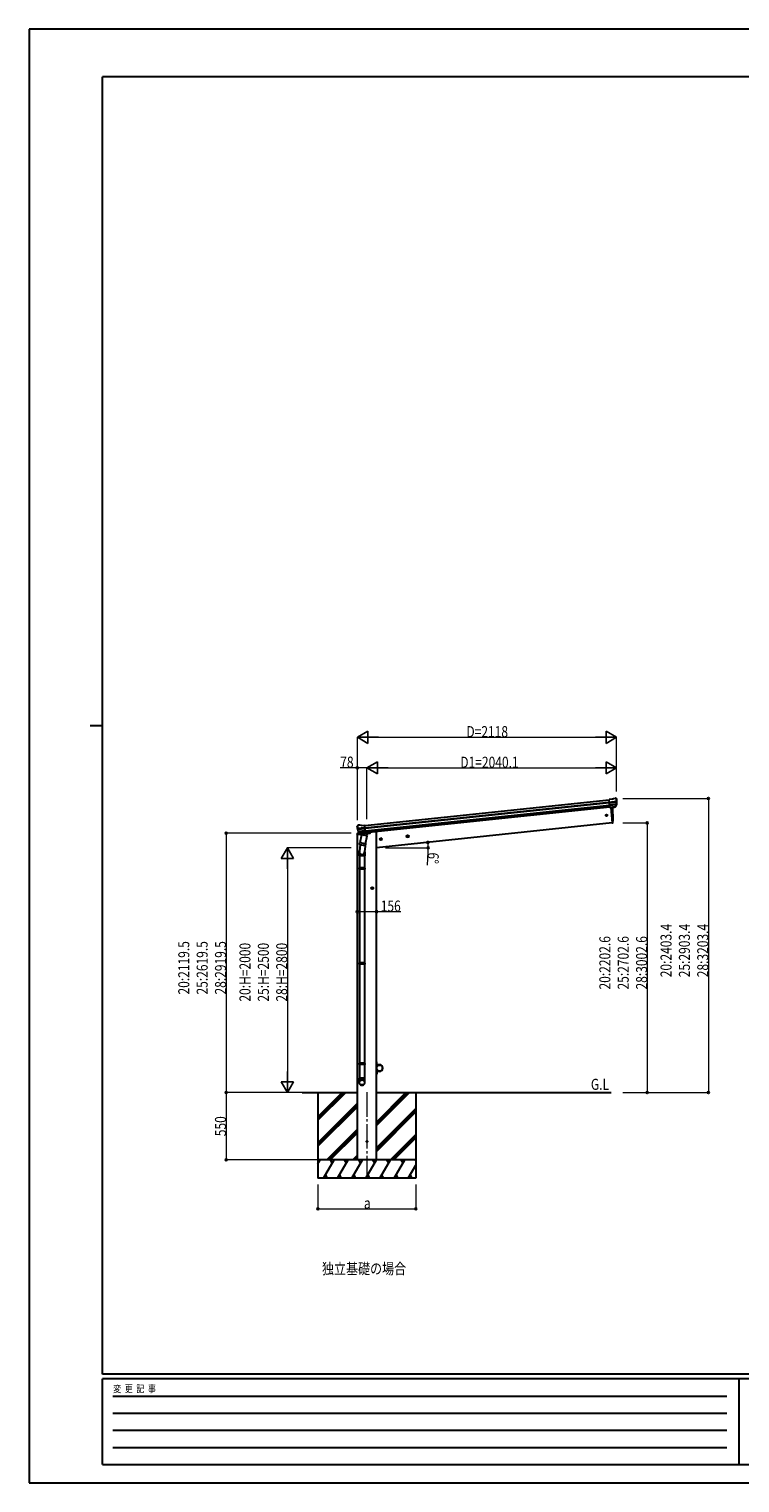
# Model space of a CAD drawing. Units: millimetres. Extents: x 0 to 16820, y 0 to 11880.
# Drawn here: x 0 to 5808, y 0 to 11880 of the extents above; entities that cross this region are included whole.
import ezdxf

# ---------------------------------------------------------------- set-up
doc = ezdxf.new("R2010")
doc.units = ezdxf.units.MM
doc.linetypes.add('YCENTER_1', pattern=[13, 10, -1, 1, -1])
for name, color, linetype, lineweight in [('USER1', 3, 'Continuous', 13), ('YKK_12', 2, 'Continuous', 13), ('YKK_13', 4, 'Continuous', 30), ('YKK_A1', 4, 'Continuous', 30), ('YKK_D', 6, 'Continuous', 13), ('YKK_ZWAK', 7, 'Continuous', 30)]:
    doc.layers.add(name, color=color, linetype=linetype, lineweight=lineweight)
doc.styles.add('text-b', font='extslim2.shx', dxfattribs={"width": 0.8, "bigfont": 'extfont2.shx'})

msp = doc.modelspace()

# ---------------------------------------------------------------- linework, layer by layer
at = {"layer": 'YKK_12', "linetype": 'YCENTER_1', "ltscale": 20}
msp.add_line((2760, 3192), (2760, 2488), dxfattribs=at)
at = {"layer": 'YKK_13'}
for p, q in [((4765, 5587), (4738, 5584)), ((4745, 5519), (4738, 5584)), ((4765, 5587), (4776, 5594)), ((4776, 5594), (4776, 5594)), ((4777, 5594), (4791, 5595)), ((4777, 5594), (4777, 5594)), ((4791, 5595), (4791, 5595)), ((4795, 5594), (4795, 5594)), ((4795, 5594), (4799, 5591)), ((4799, 5591), (4800, 5590)), ((4801, 5586), (4801, 5588)), ((4740, 5563), (4800, 5570)), ((4800, 5564), (4741, 5557)), ((4800, 5547), (4743, 5541)), ((4798, 5542), (4743, 5536)), ((4788, 5524), (4745, 5519)), ((4745, 5519), (4755, 5520)), ((4755, 5520), (4780, 5523)), ((4755, 5520), (4755, 5520)), ((4780, 5523), (4781, 5523)), ((4781, 5523), (4788, 5524)), ((4790, 5526), (4799, 5544)), ((4791, 5525), (4801, 5544)), ((2681, 5368), (2680, 5367)), ((2680, 5363), (2680, 5365)), ((2685, 5373), (2681, 5368)), ((2744, 5353), (2684, 5347)), ((2685, 5373), (2685, 5373)), ((2685, 5341), (2745, 5348)), ((2701, 5376), (2688, 5374)), ((2688, 5374), (2688, 5374)), ((2701, 5376), (2701, 5376)), ((2715, 5371), (2703, 5376)), ((2703, 5376), (2703, 5376)), ((2715, 5371), (2742, 5374)), ((2749, 5309), (2742, 5374)), ((2689, 5325), (2746, 5331)), ((2703, 5306), (2689, 5322)), ((2704, 5306), (2691, 5322)), ((2692, 5321), (2747, 5327)), ((2700, 5219), (2703, 5231)), ((2716, 5297), (2703, 5231)), ((2748, 5222), (2703, 5231)), ((2705, 5305), (2749, 5310)), ((2713, 5306), (2705, 5305)), ((2706, 5305), (2708, 5305)), ((2708, 5305), (2745, 5309)), ((2709, 5305), (2709, 5304)), ((2710, 5303), (2735, 5293)), ((2739, 5308), (2713, 5306)), ((2713, 5306), (2713, 5306)), ((2761, 5287), (2716, 5297)), ((2718, 5299), (2718, 5296)), ((2739, 5308), (2736, 5294)), ((2749, 5309), (2739, 5308)), ((2739, 5308), (2739, 5308)), ((2745, 5309), (2747, 5309)), ((2748, 5222), (2761, 5287)), ((2749, 5311), (2750, 5311)), ((2750, 5311), (2761, 5294)), ((2761, 5294), (2759, 5288)), ((2697, 5123), (2697, 5157)), ((2743, 5123), (2697, 5123)), ((2699, 5123), (2699, 5026)), ((2700, 5217), (2700, 5217)), ((2705, 5216), (2700, 5160)), ((2702, 5216), (2743, 5208)), ((2748, 5224), (2741, 5156)), ((2741, 5123), (2741, 5026)), ((2743, 5157), (2743, 5123)), ((2748, 5222), (2745, 5209)), ((2697, 5024), (2698, 5026)), ((2743, 5024), (2697, 5024)), ((2697, 5024), (2697, 5016)), ((2743, 5016), (2697, 5016)), ((2697, 5016), (2698, 5014)), ((2742, 5026), (2698, 5026)), ((2742, 5014), (2698, 5014)), ((2699, 5014), (2699, 4250)), ((2741, 5014), (2741, 4250)), ((2743, 5024), (2742, 5026)), ((2743, 5016), (2742, 5014)), ((2743, 5024), (2743, 5016)), ((2697, 4248), (2698, 4250)), ((2743, 4248), (2697, 4248)), ((2697, 4248), (2697, 4240)), ((2743, 4240), (2697, 4240)), ((2697, 4240), (2698, 4238)), ((2742, 4250), (2698, 4250)), ((2742, 4238), (2698, 4238)), ((2699, 4238), (2699, 3430)), ((2741, 4238), (2741, 3430)), ((2743, 4248), (2742, 4250)), ((2743, 4240), (2742, 4238)), ((2743, 4248), (2743, 4240)), ((2697, 3428), (2698, 3430)), ((2743, 3428), (2697, 3428)), ((2697, 3428), (2697, 3420)), ((2743, 3420), (2697, 3420)), ((2697, 3420), (2698, 3418)), ((2742, 3430), (2698, 3430)), ((2742, 3418), (2698, 3418)), ((2699, 3418), (2699, 3308)), ((2741, 3418), (2741, 3308)), ((2743, 3428), (2742, 3430)), ((2743, 3420), (2742, 3418)), ((2743, 3428), (2743, 3420)), ((2697, 3273), (2697, 3308)), ((2743, 3308), (2697, 3308)), ((2743, 3273), (2743, 3308))]:
    msp.add_line(p, q, dxfattribs=at)
at = {"layer": 'YKK_13', "ltscale": 20}
for p, q in [((4752, 5520), (4765, 5393)), ((4765, 5393), (4767, 5393)), ((2838, 3440), (2840, 3440)), ((2838, 3440), (2838, 3417)), ((2838, 3340), (2838, 3363)), ((2838, 3340), (2840, 3340)), ((2840, 3417), (2840, 3440)), ((2863, 3417), (2840, 3417)), ((2840, 3415), (2863, 3415)), ((2840, 3365), (2863, 3365)), ((2840, 3363), (2840, 3340)), ((2863, 3363), (2840, 3363))]:
    msp.add_line(p, q, dxfattribs=at)
at = {"layer": 'YKK_13', "ltscale": 0.5}
for p, q in [((2680, 5305), (2679, 5298)), ((2679, 5298), (2713, 5302)), ((2700, 5309), (2683, 5307)), ((2753, 5306), (2782, 5309)), ((2787, 5316), (2787, 5313))]:
    msp.add_line(p, q, dxfattribs=at)
at = {"layer": 'YKK_13', "ltscale": 20}
for centre, radius in [((4718, 5455), 6.5), ((2760, 2790), 5)]:
    msp.add_circle(centre, radius, dxfattribs=at)
at = {"layer": 'YKK_13'}
for centre, radius, start, end in [((4778, 5591), 3, 96.0237, 120.9763), ((4791, 5590), 5, 51.0443, 95.9557), ((4608, 5565), 192, 1.4271, 6.5758), ((4600, 5565), 202, 354.1392, 6), ((4788, 5527), 2.99, 285.2717, 331.0074), ((4600, 5565), 200, 354.2001, 359.5388), ((4796, 5545), 3, 332.6911, 354.2001), ((4845, 5572), 45.3, 182.6712, 185.6452), ((4801, 5562), 1.35, 95.1605, 97.9193), ((4803, 5564), 2.74, 179.0215, 184.4341), ((4798, 5545), 3, 331, 354.1392), ((2881, 5385), 202, 186, 197.8608), ((2874, 5382), 192, 185.4242, 190.5729), ((2640, 5340), 45.3, 6.3548, 9.3288), ((2688, 5369), 5, 96.0443, 140.9557), ((2702, 5373), 3, 71.0237, 95.9763), ((2682, 5341), 2.74, 7.5659, 12.9785), ((2685, 5340), 1.35, 94.0807, 96.8395), ((2881, 5385), 200, 192.4612, 197.7999), ((2691, 5324), 3, 197.8608, 221), ((2693, 5324), 3, 197.7999, 219.3089), ((2705, 5308), 2.99, 220.9926, 266.7283), ((2706, 5305), 0.5, 240.7375, 276), ((2709, 5305), 0.5, 348.5, 96), ((2710, 5304), 1, 168.5, 248.5), ((2735, 5294), 1.03, 242.539, 344.4657), ((2740, 5308), 0.604, 93.0984, 164.7059), ((2747, 5310), 0.5, 276, 311.2625), ((2727, 5157), 30, 177.4514, 180), ((2702, 5218), 1.95, 167.5402, 209.9777), ((2702, 5218), 2, 209.9096, 258.5), ((2743, 5210), 2, 258.5, 341.9684)]:
    msp.add_arc(centre, radius, start, end, dxfattribs=at)
at = {"layer": 'YKK_13', "ltscale": 20}
for centre, radius, start, end in [((3871, 5433), 900, 357.6392, 5.6499), ((4767, 5396), 3, 278, 357.6392), ((2840, 3417), 2, 180, 270), ((2840, 3363), 2, 90, 180), ((2863, 3390), 27.3, 270, 90), ((2863, 3390), 25.3, 270, 90)]:
    msp.add_arc(centre, radius, start, end, dxfattribs=at)
at = {"layer": 'YKK_13', "ltscale": 0.5}
for centre, radius, start, end in [((2683, 5304), 3, 96, 172.5), ((2782, 5314), 5, 276, 352.5)]:
    msp.add_arc(centre, radius, start, end, dxfattribs=at)
at = {"layer": 'YKK_13'}
for centre, major_axis, ratio, start_param, end_param in [((4799, 5587), (-0.87, 5.91), 0.020485, 0.671432, 1.569131), ((4793, 5591), (5.88, -1.31), 0.24881, 0.460585, 0.464104), ((4798, 5588), (-2.34, 1.9), 0.995767, 3.985972, 4.712389), ((4788, 5527), (-0.11, 3), 0.642905, 3.245938, 4.203928), ((4788, 5527), (1.66, -2.51), 0.997631, 5.80419, 5.892948), ((4788, 5527), (3.53, -2.11), 0.650902, 5.256145, 5.328955), ((4790, 5527), (1.08, 3.13), 0.040856, 2.113504, 2.141625), ((4603, 5543), (-21, 199), 0.994373, 4.711379, 4.727754), ((2720, 5157), (23, 0), 0.996195, 2.621936, 6.60748), ((2720, 5157), (21, 0), 0.996195, 3.02155, 6.224799), ((2720, 3275), (-23, 0), 0.996195, 3.141593, 6.283185), ((2720, 3273), (-23, 0), 0.996195, 3.141593, 6.283185), ((2720, 3273), (0, -23.4), 0.981806, 4.712389, 7.853982)]:
    msp.add_ellipse(centre, major_axis=major_axis, ratio=ratio, start_param=start_param, end_param=end_param, dxfattribs=at)
at = {"layer": 'YKK_13', "extrusion": (0, 0, -1)}
for centre, major_axis, ratio, start_param, end_param in [((2683, 5365), (1.9, 2.34), 0.995767, 3.985972, 4.712389), ((2686, 5370), (-5.48, -2.51), 0.24881, 0.460585, 0.464104), ((2682, 5364), (-0.38, 5.97), 0.020485, 0.671432, 1.569131), ((2883, 5363), (-21, 199), 0.994373, 4.711379, 4.727754), ((2703, 5308), (-1.71, 2.84), 0.040856, 2.113504, 2.141625), ((2705, 5308), (-0.51, 2.96), 0.642905, 3.245938, 4.203928), ((2705, 5308), (-3.02, -2.79), 0.650902, 5.256145, 5.328955), ((2705, 5308), (-1.1, -2.8), 0.997631, 5.80419, 5.892948)]:
    msp.add_ellipse(centre, major_axis=major_axis, ratio=ratio, start_param=start_param, end_param=end_param, dxfattribs=at)
at = {"layer": 'YKK_13'}
msp.add_ellipse((2720, 3273), major_axis=(21, 0), ratio=0.996195, dxfattribs=at)
at = {"layer": 'YKK_A1'}
for p, q in [((2742, 5372), (4738, 5582)), ((2744, 5353), (4740, 5563)), ((2745, 5349), (4741, 5559)), ((2747, 5329), (4743, 5539)), ((4745, 5522), (2748, 5312))]:
    msp.add_line(p, q, dxfattribs=at)
at = {"layer": 'YKK_A1', "ltscale": 20}
for p, q in [((4752, 5520), (4765, 5393)), ((4765, 5393), (2838, 5190)), ((2682, 2640), (2682, 5298)), ((2818, 5319), (2787, 5316)), ((2838, 5319), (2818, 5319)), ((2838, 2640), (2838, 5319)), ((2231, 3190), (2682, 3190)), ((2360, 3190), (2360, 2490)), ((2360, 2963), (2587, 3190)), ((2360, 2978), (2573, 3190)), ((2360, 2992), (2558, 3190)), ((2360, 2780), (2682, 3102)), ((2838, 3190), (4757, 3190)), ((2838, 2921), (3107, 3190)), ((2838, 2935), (3093, 3190)), ((2838, 2949), (3079, 3190)), ((3160, 3190), (3160, 2490)), ((2360, 2765), (2682, 3088)), ((2360, 2751), (2682, 3074)), ((2838, 2737), (3160, 3059)), ((2838, 2723), (3160, 3045)), ((2838, 2709), (3160, 3031)), ((2433, 2640), (2682, 2890)), ((2447, 2640), (2682, 2876)), ((2461, 2640), (2682, 2861)), ((2953, 2640), (3160, 2847)), ((2967, 2640), (3160, 2833)), ((2981, 2640), (3160, 2819)), ((2360, 2611), (2377, 2640)), ((3160, 2640), (2360, 2640)), ((2406, 2490), (2492, 2640)), ((2477, 2614), (2462, 2640)), ((2521, 2490), (2608, 2640)), ((2593, 2614), (2578, 2640)), ((2637, 2490), (2723, 2640)), ((2645, 2640), (2683, 2678)), ((2659, 2640), (2683, 2664)), ((2673, 2640), (2683, 2650)), ((2708, 2614), (2693, 2640)), ((2752, 2490), (2839, 2640)), ((2824, 2614), (2809, 2640)), ((2867, 2490), (2954, 2640)), ((2939, 2614), (2924, 2640)), ((2983, 2490), (3070, 2640)), ((3055, 2614), (3040, 2640)), ((3160, 2631), (3155, 2640)), ((2421, 2516), (2436, 2490)), ((2536, 2516), (2551, 2490)), ((2652, 2516), (2667, 2490)), ((2767, 2516), (2782, 2490)), ((2882, 2516), (2897, 2490)), ((2998, 2516), (3013, 2490)), ((3098, 2490), (3160, 2597)), ((3113, 2516), (3128, 2490)), ((3160, 2490), (2360, 2490))]:
    msp.add_line(p, q, dxfattribs=at)
at = {"layer": 'YKK_A1', "linetype": 'YCENTER_1', "ltscale": 0.5}
for p, q in [((2884, 5262), (2864, 5260)), ((2875, 5251), (2873, 5271)), ((3103, 5285), (3083, 5283)), ((3094, 5274), (3092, 5294)), ((2814, 4860), (2794, 4860)), ((2804, 4850), (2804, 4870))]:
    msp.add_line(p, q, dxfattribs=at)
at = {"layer": 'YKK_A1', "linetype": 'Continuous', "ltscale": 0.5}
for p, q in [((2873, 5269), (2867, 5264)), ((2867, 5264), (2868, 5257)), ((2868, 5257), (2875, 5254)), ((2880, 5266), (2873, 5269)), ((2875, 5254), (2881, 5258)), ((2881, 5258), (2880, 5266)), ((3092, 5292), (3086, 5287)), ((3086, 5287), (3087, 5280)), ((3087, 5280), (3094, 5277)), ((3099, 5289), (3092, 5292)), ((3094, 5277), (3100, 5281)), ((3100, 5281), (3099, 5289)), ((2804, 4868), (2797, 4864)), ((2797, 4864), (2797, 4857)), ((2797, 4857), (2804, 4853)), ((2810, 4864), (2804, 4868)), ((2804, 4853), (2810, 4857)), ((2810, 4857), (2810, 4864))]:
    msp.add_line(p, q, dxfattribs=at)
for centre, radius in [((2874, 5261), 8.5), ((2874, 5261), 7.7), ((2874, 5261), 6.5), ((3093, 5284), 8.5), ((3093, 5284), 7.7), ((3093, 5284), 6.5), ((2804, 4860), 8.5), ((2804, 4860), 7.7), ((2804, 4860), 6.5)]:
    msp.add_circle(centre, radius, dxfattribs=at)
at = {"layer": 'YKK_A1', "ltscale": 20}
msp.add_circle((2863, 3390), 25, dxfattribs=at)
at = {"layer": 'YKK_D', "lineweight": -2}
for p, q in [((2682, 6093), (2768, 6143)), ((2682, 6093), (2768, 6043)), ((2682, 6093), (2855, 6093)), ((2768, 6043), (2768, 6143)), ((4800, 6093), (4627, 6093)), ((4800, 6093), (4714, 6143)), ((4714, 6143), (4714, 6043)), ((4800, 6093), (4714, 6043)), ((2760, 5843), (2847, 5893)), ((2760, 5843), (2847, 5793)), ((2760, 5843), (2933, 5843)), ((2847, 5793), (2847, 5893)), ((4800, 5843), (4627, 5843)), ((4800, 5843), (4714, 5893)), ((4714, 5893), (4714, 5793)), ((4800, 5843), (4714, 5793)), ((2110, 5190), (2060, 5103)), ((2110, 5190), (2160, 5103)), ((2110, 5190), (2110, 5017)), ((2060, 5103), (2160, 5103)), ((2110, 3190), (2110, 3363)), ((2110, 3190), (2060, 3277)), ((2160, 3277), (2060, 3277)), ((2110, 3190), (2160, 3277))]:
    msp.add_line(p, q, dxfattribs=at)
at = {"layer": 'YKK_D'}
for p, q in [((2682, 5426), (2682, 6094)), ((2782, 6093), (4700, 6093)), ((4800, 5649), (4800, 6094)), ((2682, 5844), (2541, 5844)), ((2682, 5416), (2682, 5845)), ((2760, 5844), (2682, 5844)), ((2760, 5424), (2760, 5845)), ((2760, 5425), (2760, 5844)), ((2860, 5843), (4700, 5843)), ((4800, 5650), (4800, 5844)), ((4851, 5593), (5551, 5593)), ((5550, 5593), (5550, 3190)), ((4851, 5393), (5051, 5393)), ((5050, 5393), (5050, 3190)), ((2632, 5309), (1609, 5309)), ((1610, 5309), (1610, 3190)), ((2632, 5190), (2109, 5190)), ((2912, 5190), (3262, 5190)), ((3259, 5156), (3251, 5049)), ((2110, 5090), (2110, 3290)), ((2682, 4668), (2838, 4668)), ((2838, 4668), (3037, 4668)), ((2230, 3190), (1609, 3190)), ((2230, 3190), (1609, 3190)), ((1610, 3190), (1610, 2640)), ((2230, 3190), (2109, 3190)), ((4851, 3190), (5051, 3190)), ((4852, 3190), (5551, 3190)), ((2359, 2640), (1609, 2640)), ((2360, 2439), (2360, 2239)), ((3160, 2439), (3160, 2239)), ((2360, 2240), (3160, 2240))]:
    msp.add_line(p, q, dxfattribs=at)
at = {"layer": 'YKK_D', "linetype": 'ByBlock', "lineweight": -2}
for centre in [(2682, 5844), (5550, 5593), (5050, 5393), (1610, 5309), (3258, 5234), (3261, 5190), (2682, 4668), (2838, 4668), (1610, 3190), (1610, 3190), (5050, 3190), (5550, 3190), (1610, 2640), (2360, 2240), (3160, 2240)]:
    msp.add_circle(centre, 8.5, dxfattribs=at)
at = {"layer": 'YKK_D'}
for start, end in [(0, 6), (355.3925, 0)]:
    msp.add_arc((2838, 5190), 423, start, end, dxfattribs=at)
at = {"layer": 'YKK_ZWAK'}
for p, q in [((16820, 11880), (0, 11880)), ((0, 11880), (0, 0)), ((16200, 11490), (600, 11490)), ((600, 890), (600, 11490)), ((500, 6190), (600, 6190)), ((16200, 890), (600, 890)), ((5800, 850), (600, 850)), ((600, 150), (600, 850)), ((5800, 850), (5800, 150)), ((8400, 850), (5800, 850)), ((685, 710), (5700, 710)), ((685, 570), (5700, 570)), ((685, 430), (5700, 430)), ((685, 290), (5700, 290)), ((600, 150), (5800, 150)), ((5800, 150), (8400, 150)), ((0, 0), (16820, 0))]:
    msp.add_line(p, q, dxfattribs=at)

# ---------------------------------------------------------------- texts
at = {"layer": 'USER1', "style": 'text-b', "width": 0.8}
for s, p in [('G.L', (4590, 3212)), ('独立基礎の場合', (2393, 1706))]:
    msp.add_text(s, height=90, dxfattribs=at).set_placement(p)
at = {"layer": 'YKK_D', "style": 'text-b', "width": 0.8}
for s, p in [('D=2118', (3573, 6094)), ('78', (2542, 5845)), ('D1=2040.1', (3523, 5844)), ('156', (2873, 4669)), ('a', (2736, 2241))]:
    msp.add_text(s, height=90, dxfattribs=at).set_placement(p)
for s, rotation, p in [('6°', 265.3925, (3260, 5155)), ('20:2403.4', 90, (5249, 4132)), ('25:2903.4', 90, (5399, 4132)), ('28:3203.4', 90, (5549, 4132)), ('20:2119.5', 90, (1309, 3991)), ('25:2619.5', 90, (1459, 3991)), ('28:2919.5', 90, (1609, 3991)), ('20:H=2000', 90, (1809, 3933)), ('25:H=2500', 90, (1959, 3933)), ('28:H=2800', 90, (2109, 3933)), ('20:2202.6', 90, (4749, 4032)), ('25:2702.6', 90, (4899, 4032)), ('28:3002.6', 90, (5049, 4032)), ('550', 90, (1609, 2833))]:
    msp.add_text(s, height=90, rotation=rotation, dxfattribs=at).set_placement(p)
at = {"layer": 'YKK_ZWAK', "style": 'text-b', "width": 0.8}
msp.add_text('変  更  記  事', height=60, dxfattribs=at).set_placement((687, 740))

doc.saveas('drawing.dxf')
